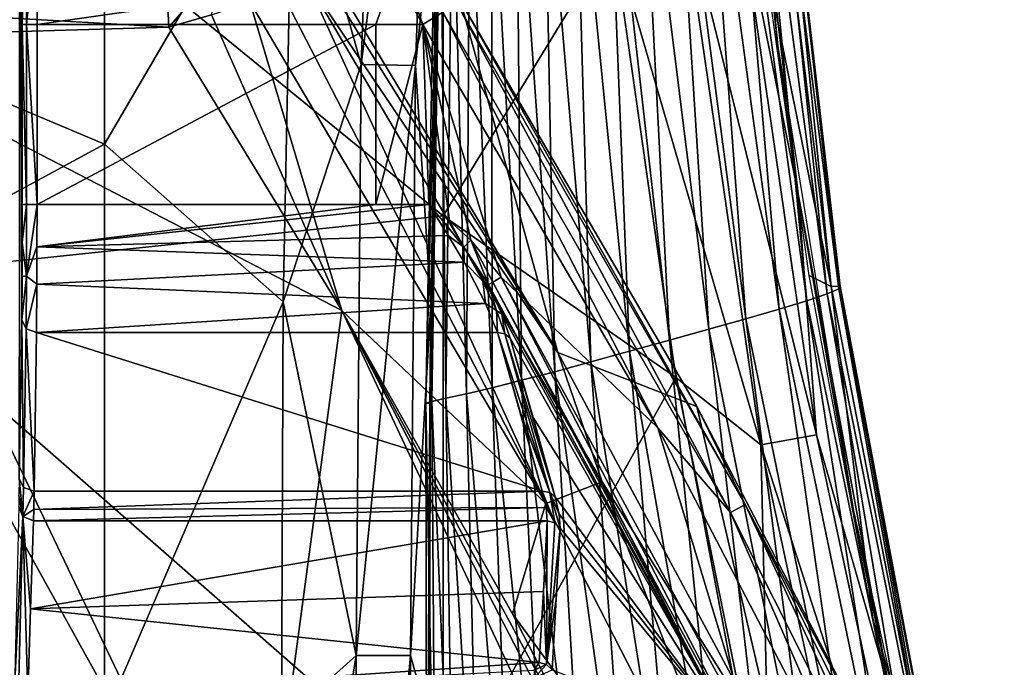
# Model space of a CAD drawing. Units: millimetres. Extents: x 1258 to 1650, y -245 to 485.
# Drawn here: x 1563 to 1597, y 222 to 244 of the extents above; entities that cross this region are included whole.
import ezdxf

# ---------------------------------------------------------------- set-up
doc = ezdxf.new("R2010")
doc.units = ezdxf.units.MM
doc.header["$LTSCALE"] = 65.185185
for name, color, linetype in [('111', 7, 'CONTINUOUS'), ('112', 7, 'CONTINUOUS'), ('122', 7, 'CONTINUOUS'), ('163', 7, 'CONTINUOUS'), ('167', 7, 'CONTINUOUS'), ('168', 7, 'CONTINUOUS'), ('175', 7, 'CONTINUOUS'), ('176', 7, 'CONTINUOUS'), ('183', 7, 'CONTINUOUS'), ('185', 7, 'CONTINUOUS'), ('188', 7, 'CONTINUOUS'), ('189', 7, 'CONTINUOUS'), ('192', 7, 'CONTINUOUS'), ('194', 7, 'CONTINUOUS'), ('201', 7, 'CONTINUOUS'), ('202', 7, 'CONTINUOUS'), ('213', 7, 'CONTINUOUS'), ('214', 7, 'CONTINUOUS'), ('215', 7, 'CONTINUOUS'), ('216', 7, 'CONTINUOUS'), ('217', 7, 'CONTINUOUS'), ('218', 7, 'CONTINUOUS'), ('245', 7, 'CONTINUOUS'), ('246', 7, 'CONTINUOUS'), ('247', 7, 'CONTINUOUS'), ('248', 7, 'CONTINUOUS'), ('249', 7, 'CONTINUOUS'), ('255', 7, 'CONTINUOUS'), ('256', 7, 'CONTINUOUS'), ('68', 7, 'CONTINUOUS'), ('78', 7, 'CONTINUOUS'), ('86', 7, 'CONTINUOUS'), ('95', 7, 'CONTINUOUS'), ('99', 7, 'CONTINUOUS')]:
    doc.layers.add(name, color=color, linetype=linetype)

msp = doc.modelspace()

# ---------------------------------------------------------------- linework, layer by layer
at = {"layer": '111', "linetype": 'Continuous'}
for points in [[(1577.779, 237.017, 419.1), (1557.759, 253.347, 419.1), (1577.779, 256.644, 419.1), (1577.779, 237.017, 419.1)], [(1583.534, 246.428, 419.1), (1577.779, 237.017, 419.1), (1577.779, 256.644, 419.1), (1583.534, 246.428, 419.1)], [(1557.759, 234.915, 419.1), (1557.759, 253.347, 419.1), (1577.779, 237.017, 419.1), (1557.759, 234.915, 419.1)], [(1583.534, 246.428, 419.1), (1585.654, 231.549, 419.1), (1577.779, 237.017, 419.1), (1583.534, 246.428, 419.1)], [(1577.779, 217.389, 419.1), (1557.759, 234.915, 419.1), (1577.779, 237.017, 419.1), (1577.779, 217.389, 419.1)], [(1585.654, 231.549, 419.1), (1577.779, 217.389, 419.1), (1577.779, 237.017, 419.1), (1585.654, 231.549, 419.1)], [(1557.759, 216.483, 419.1), (1557.759, 234.915, 419.1), (1577.779, 217.389, 419.1), (1557.759, 216.483, 419.1)], [(1585.654, 231.549, 419.1), (1588.837, 215.77, 419.1), (1577.779, 217.389, 419.1), (1585.654, 231.549, 419.1)]]:
    msp.add_3dface(points, dxfattribs=at)
at = {"layer": '112', "linetype": 'Continuous'}
for points in [[(1573.699, 245.656, 459.387), (1578.37, 244.274, 425.855), (1581.658, 232.401, 459.182), (1573.699, 245.656, 459.387)], [(1578.37, 244.274, 425.855), (1586.355, 230.575, 425.855), (1581.658, 232.401, 459.182), (1578.37, 244.274, 425.855)], [(1581.658, 232.401, 459.182), (1586.355, 230.575, 425.855), (1589.216, 218.343, 458.973), (1581.658, 232.401, 459.182)], [(1586.355, 230.575, 425.855), (1593.899, 216.1, 425.855), (1589.216, 218.343, 458.973), (1586.355, 230.575, 425.855)]]:
    msp.add_3dface(points, dxfattribs=at)
at = {"layer": '122', "linetype": 'Continuous'}
for points in [[(1575.498, 237.402, 424.197), (1575.498, 243.483, 424.197), (1564.042, 237.402, 424.197), (1575.498, 237.402, 424.197)], [(1564.042, 237.402, 424.197), (1575.498, 243.483, 424.197), (1564.042, 243.483, 424.197), (1564.042, 237.402, 424.197)], [(1575.498, 237.402, 424.197), (1577.295, 237.402, 424.197), (1577.088, 243.483, 424.197), (1575.498, 237.402, 424.197)], [(1575.498, 243.483, 424.197), (1575.498, 237.402, 424.197), (1577.088, 243.483, 424.197), (1575.498, 243.483, 424.197)], [(1578.719, 236.2, 424.197), (1579.743, 234.944, 424.197), (1577.088, 243.483, 424.197), (1578.719, 236.2, 424.197)], [(1577.088, 243.483, 424.197), (1579.743, 234.944, 424.197), (1585.036, 229.847, 424.197), (1577.088, 243.483, 424.197)], [(1577.992, 236.847, 424.197), (1578.719, 236.2, 424.197), (1577.088, 243.483, 424.197), (1577.992, 236.847, 424.197)], [(1577.295, 237.402, 424.197), (1577.992, 236.847, 424.197), (1577.088, 243.483, 424.197), (1577.295, 237.402, 424.197)], [(1585.036, 229.847, 424.197), (1579.743, 234.944, 424.197), (1588.189, 219.446, 424.197), (1585.036, 229.847, 424.197)], [(1592.548, 215.436, 424.197), (1585.036, 229.847, 424.197), (1588.189, 219.446, 424.197), (1592.548, 215.436, 424.197)]]:
    msp.add_3dface(points, dxfattribs=at)
at = {"layer": '163', "linetype": 'Continuous'}
for points in [[(1568.506, 243.399, 465.099), (1574.355, 233.822, 464.949), (1556.503, 243.053, 466.294), (1568.506, 243.399, 465.099)], [(1571.407, 211.863, 466.015), (1544.107, 242.742, 467.357), (1554.109, 242.989, 466.513), (1571.407, 211.863, 466.015)], [(1556.503, 243.053, 466.294), (1571.407, 211.863, 466.015), (1554.109, 242.989, 466.513), (1556.503, 243.053, 466.294)], [(1556.503, 243.053, 466.294), (1574.355, 233.822, 464.949), (1571.407, 211.863, 466.015), (1556.503, 243.053, 466.294)], [(1557.261, 212.72, 467.143), (1544.107, 242.742, 467.357), (1571.407, 211.863, 466.015), (1557.261, 212.72, 467.143)], [(1574.355, 233.822, 464.949), (1589.456, 201.629, 464.623), (1571.407, 211.863, 466.015), (1574.355, 233.822, 464.949)], [(1585.551, 213.063, 464.639), (1590.616, 202.37, 464.485), (1574.355, 233.822, 464.949), (1585.551, 213.063, 464.639)], [(1574.355, 233.822, 464.949), (1590.616, 202.37, 464.485), (1589.456, 201.629, 464.623), (1574.355, 233.822, 464.949)], [(1580.12, 223.567, 464.794), (1585.551, 213.063, 464.639), (1574.355, 233.822, 464.949), (1580.12, 223.567, 464.794)]]:
    msp.add_3dface(points, dxfattribs=at)
at = {"layer": '167', "linetype": 'Continuous'}
for points in [[(1581.17, 224.314, 447.343), (1581.301, 226.711, 438.397), (1563.825, 223.734, 449.508), (1581.17, 224.314, 447.343)], [(1563.825, 223.734, 449.508), (1581.301, 226.711, 438.397), (1563.922, 226.711, 438.397), (1563.825, 223.734, 449.508)], [(1581.026, 221.916, 456.29), (1581.17, 224.314, 447.343), (1563.825, 223.734, 449.508), (1581.026, 221.916, 456.29)], [(1563.728, 220.757, 460.619), (1581.026, 221.916, 456.29), (1563.825, 223.734, 449.508), (1563.728, 220.757, 460.619)], [(1580.853, 221.664, 457.233), (1581.026, 221.916, 456.29), (1563.728, 220.757, 460.619), (1580.853, 221.664, 457.233)]]:
    msp.add_3dface(points, dxfattribs=at)
at = {"layer": '168', "linetype": 'Continuous'}
for points in [[(1563.942, 227.71, 435.985), (1581.131, 227.71, 435.985), (1564.023, 233.072, 426.697), (1563.942, 227.71, 435.985)], [(1581.131, 227.71, 435.985), (1579.62, 233.072, 426.697), (1564.023, 233.072, 426.697), (1581.131, 227.71, 435.985)], [(1580.387, 230.395, 431.334), (1579.62, 233.072, 426.697), (1581.131, 227.71, 435.985), (1580.387, 230.395, 431.334)]]:
    msp.add_3dface(points, dxfattribs=at)
at = {"layer": '175', "linetype": 'Continuous'}
for points in [[(1581.131, 227.71, 435.985), (1563.942, 227.71, 435.985), (1563.931, 227.097, 437.243), (1581.131, 227.71, 435.985)], [(1581.264, 227.154, 437.104), (1581.131, 227.71, 435.985), (1563.931, 227.097, 437.243), (1581.264, 227.154, 437.104)], [(1563.922, 226.711, 438.397), (1581.301, 226.711, 438.397), (1581.264, 227.154, 437.104), (1563.922, 226.711, 438.397)], [(1563.922, 226.711, 438.397), (1581.264, 227.154, 437.104), (1563.931, 227.097, 437.243), (1563.922, 226.711, 438.397)]]:
    msp.add_3dface(points, dxfattribs=at)
at = {"layer": '176', "linetype": 'Continuous'}
for points in [[(1577.295, 237.402, 424.197), (1575.498, 237.402, 424.197), (1564.041, 235.969, 424.407), (1577.295, 237.402, 424.197)], [(1577.954, 236.357, 424.308), (1577.295, 237.402, 424.197), (1564.041, 235.969, 424.407), (1577.954, 236.357, 424.308)], [(1575.498, 237.402, 424.197), (1564.042, 237.402, 424.197), (1564.041, 235.969, 424.407), (1575.498, 237.402, 424.197)], [(1578.487, 235.449, 424.595), (1577.954, 236.357, 424.308), (1564.041, 235.969, 424.407), (1578.487, 235.449, 424.595)], [(1564.036, 234.71, 424.984), (1578.487, 235.449, 424.595), (1564.041, 235.969, 424.407), (1564.036, 234.71, 424.984)], [(1579.216, 234.056, 425.482), (1578.487, 235.449, 424.595), (1564.036, 234.71, 424.984), (1579.216, 234.056, 425.482)], [(1564.023, 233.072, 426.697), (1579.216, 234.056, 425.482), (1564.036, 234.71, 424.984), (1564.023, 233.072, 426.697)], [(1564.023, 233.072, 426.697), (1579.62, 233.072, 426.697), (1579.216, 234.056, 425.482), (1564.023, 233.072, 426.697)]]:
    msp.add_3dface(points, dxfattribs=at)
at = {"layer": '183', "linetype": 'Continuous'}
for points in [[(1587.501, 226.99, 424.425), (1578.243, 244.195, 425.04), (1577.768, 243.902, 424.425), (1587.501, 226.99, 424.425)], [(1587.993, 227.255, 425.04), (1578.37, 244.274, 425.855), (1578.243, 244.195, 425.04), (1587.993, 227.255, 425.04)], [(1587.993, 227.255, 425.04), (1578.243, 244.195, 425.04), (1587.501, 226.99, 424.425), (1587.993, 227.255, 425.04)], [(1586.355, 230.575, 425.855), (1578.37, 244.274, 425.855), (1587.993, 227.255, 425.04), (1586.355, 230.575, 425.855)], [(1577.088, 243.483, 424.197), (1585.036, 229.847, 424.197), (1577.768, 243.902, 424.425), (1577.088, 243.483, 424.197)], [(1585.036, 229.847, 424.197), (1587.501, 226.99, 424.425), (1577.768, 243.902, 424.425), (1585.036, 229.847, 424.197)], [(1593.899, 216.1, 425.855), (1586.355, 230.575, 425.855), (1587.993, 227.255, 425.04), (1593.899, 216.1, 425.855)], [(1585.036, 229.847, 424.197), (1592.548, 215.436, 424.197), (1587.501, 226.99, 424.425), (1585.036, 229.847, 424.197)], [(1596.254, 209.551, 424.425), (1587.993, 227.255, 425.04), (1587.501, 226.99, 424.425), (1596.254, 209.551, 424.425)], [(1596.759, 209.788, 425.039), (1593.899, 216.1, 425.855), (1587.993, 227.255, 425.04), (1596.759, 209.788, 425.039)], [(1596.759, 209.788, 425.039), (1587.993, 227.255, 425.04), (1596.254, 209.551, 424.425), (1596.759, 209.788, 425.039)], [(1592.548, 215.436, 424.197), (1596.254, 209.551, 424.425), (1587.501, 226.99, 424.425), (1592.548, 215.436, 424.197)]]:
    msp.add_3dface(points, dxfattribs=at)
at = {"layer": '185', "linetype": 'Continuous'}
for points in [[(1568.506, 243.399, 465.099), (1554.205, 244.217, 466.189), (1568.459, 244.32, 464.909), (1568.506, 243.399, 465.099)], [(1568.506, 243.399, 465.099), (1556.503, 243.053, 466.294), (1554.205, 244.217, 466.189), (1568.506, 243.399, 465.099)]]:
    msp.add_3dface(points, dxfattribs=at)
at = {"layer": '188', "linetype": 'Continuous'}
for points in [[(1587.746, 219.22, 424.627), (1579.314, 234.696, 424.627), (1579.762, 233.69, 425.449), (1587.746, 219.22, 424.627)], [(1580.05, 232.885, 426.517), (1587.746, 219.22, 424.627), (1579.762, 233.69, 425.449), (1580.05, 232.885, 426.517)], [(1580.819, 230.205, 431.153), (1587.746, 219.22, 424.627), (1580.05, 232.885, 426.517), (1580.819, 230.205, 431.153)], [(1581.565, 227.516, 435.805), (1587.746, 219.22, 424.627), (1580.819, 230.205, 431.153), (1581.565, 227.516, 435.805)], [(1581.698, 226.93, 436.98), (1587.746, 219.22, 424.627), (1581.565, 227.516, 435.805), (1581.698, 226.93, 436.98)], [(1581.735, 226.465, 438.337), (1587.746, 219.22, 424.627), (1581.698, 226.93, 436.98), (1581.735, 226.465, 438.337)], [(1581.463, 221.666, 456.23), (1587.746, 219.22, 424.627), (1581.735, 226.465, 438.337), (1581.463, 221.666, 456.23)], [(1581.606, 224.065, 447.283), (1581.463, 221.666, 456.23), (1581.735, 226.465, 438.337), (1581.606, 224.065, 447.283)]]:
    msp.add_3dface(points, dxfattribs=at)
at = {"layer": '189', "linetype": 'Continuous'}
for points in [[(1563.471, 252.892, 432.897), (1563.438, 252.66, 436.651), (1563.442, 228.143, 436.231), (1563.471, 252.892, 432.897)], [(1563.523, 233.505, 426.943), (1563.471, 252.892, 432.897), (1563.442, 228.143, 436.231), (1563.523, 233.505, 426.943)], [(1563.502, 251.639, 429.33), (1563.471, 252.892, 432.897), (1563.523, 233.505, 426.943), (1563.502, 251.639, 429.33)], [(1563.525, 249.358, 426.721), (1563.502, 251.639, 429.33), (1563.523, 233.505, 426.943), (1563.525, 249.358, 426.721)], [(1563.536, 234.979, 425.401), (1563.525, 249.358, 426.721), (1563.523, 233.505, 426.943), (1563.536, 234.979, 425.401)], [(1563.537, 246.722, 425.254), (1563.525, 249.358, 426.721), (1563.536, 234.979, 425.401), (1563.537, 246.722, 425.254)], [(1563.541, 236.113, 424.881), (1563.537, 246.722, 425.254), (1563.536, 234.979, 425.401), (1563.541, 236.113, 424.881)], [(1563.542, 243.483, 424.693), (1563.537, 246.722, 425.254), (1563.542, 237.402, 424.693), (1563.542, 243.483, 424.693)], [(1563.542, 237.402, 424.693), (1563.537, 246.722, 425.254), (1563.541, 236.113, 424.881), (1563.542, 237.402, 424.693)]]:
    msp.add_3dface(points, dxfattribs=at)
at = {"layer": '192', "linetype": 'Continuous'}
for points in [[(1564.042, 243.483, 424.197), (1576.11, 245.214, 424.348), (1564.037, 246.891, 424.796), (1564.042, 243.483, 424.197)], [(1564.042, 243.483, 424.197), (1575.498, 243.483, 424.197), (1576.11, 245.214, 424.348), (1564.042, 243.483, 424.197)], [(1575.498, 243.483, 424.197), (1577.088, 243.483, 424.197), (1576.11, 245.214, 424.348), (1575.498, 243.483, 424.197)]]:
    msp.add_3dface(points, dxfattribs=at)
at = {"layer": '194', "linetype": 'Continuous'}
for points in [[(1573.699, 245.656, 459.387), (1581.658, 232.401, 459.182), (1573.546, 245.393, 460.703), (1573.699, 245.656, 459.387)], [(1581.658, 232.401, 459.182), (1573.109, 245.077, 461.929), (1573.546, 245.393, 460.703), (1581.658, 232.401, 459.182)], [(1581.249, 227.292, 463.837), (1572.274, 244.66, 463.172), (1573.109, 245.077, 461.929), (1581.249, 227.292, 463.837)], [(1581.658, 232.401, 459.182), (1583.159, 228.03, 461.693), (1573.109, 245.077, 461.929), (1581.658, 232.401, 459.182)], [(1583.159, 228.03, 461.693), (1581.249, 227.292, 463.837), (1573.109, 245.077, 461.929), (1583.159, 228.03, 461.693)], [(1581.249, 227.292, 463.837), (1571.244, 244.251, 464.082), (1572.274, 244.66, 463.172), (1581.249, 227.292, 463.837)], [(1571.244, 244.251, 464.082), (1574.355, 233.822, 464.949), (1569.948, 243.816, 464.754), (1571.244, 244.251, 464.082)], [(1581.249, 227.292, 463.837), (1574.355, 233.822, 464.949), (1571.244, 244.251, 464.082), (1581.249, 227.292, 463.837)], [(1574.355, 233.822, 464.949), (1568.506, 243.399, 465.099), (1569.948, 243.816, 464.754), (1574.355, 233.822, 464.949)], [(1580.12, 223.567, 464.794), (1574.355, 233.822, 464.949), (1581.249, 227.292, 463.837), (1580.12, 223.567, 464.794)], [(1581.658, 232.401, 459.182), (1589.216, 218.343, 458.973), (1583.159, 228.03, 461.693), (1581.658, 232.401, 459.182)], [(1590.236, 209.776, 463.593), (1581.249, 227.292, 463.837), (1583.159, 228.03, 461.693), (1590.236, 209.776, 463.593)], [(1589.216, 218.343, 458.973), (1592.185, 210.421, 461.458), (1583.159, 228.03, 461.693), (1589.216, 218.343, 458.973)], [(1592.185, 210.421, 461.458), (1590.236, 209.776, 463.593), (1583.159, 228.03, 461.693), (1592.185, 210.421, 461.458)], [(1590.236, 209.776, 463.593), (1580.12, 223.567, 464.794), (1581.249, 227.292, 463.837), (1590.236, 209.776, 463.593)], [(1585.551, 213.063, 464.639), (1580.12, 223.567, 464.794), (1590.236, 209.776, 463.593), (1585.551, 213.063, 464.639)]]:
    msp.add_3dface(points, dxfattribs=at)
at = {"layer": '201', "linetype": 'Continuous'}
for points in [[(1577.088, 243.483, 424.197), (1577.768, 243.902, 424.425), (1576.048, 246.49, 424.795), (1577.088, 243.483, 424.197)], [(1576.11, 245.214, 424.348), (1577.088, 243.483, 424.197), (1576.048, 246.49, 424.795), (1576.11, 245.214, 424.348)]]:
    msp.add_3dface(points, dxfattribs=at)
at = {"layer": '202', "linetype": 'Continuous'}
for points in [[(1568.506, 243.399, 465.099), (1568.459, 244.32, 464.909), (1570.105, 245.255, 463.998), (1568.506, 243.399, 465.099)], [(1569.948, 243.816, 464.754), (1568.506, 243.399, 465.099), (1570.105, 245.255, 463.998), (1569.948, 243.816, 464.754)]]:
    msp.add_3dface(points, dxfattribs=at)
at = {"layer": '213', "linetype": 'Continuous'}
for points in [[(1563.422, 227.194, 438.522), (1563.282, 221.043, 460.61), (1563.568, 226.853, 438.432), (1563.422, 227.194, 438.522)], [(1563.282, 221.043, 460.61), (1563.413, 220.866, 460.639), (1563.568, 226.853, 438.432), (1563.282, 221.043, 460.61)], [(1563.413, 220.866, 460.639), (1563.728, 220.757, 460.619), (1563.568, 226.853, 438.432), (1563.413, 220.866, 460.639)], [(1563.728, 220.757, 460.619), (1563.825, 223.734, 449.508), (1563.568, 226.853, 438.432), (1563.728, 220.757, 460.619)], [(1563.825, 223.734, 449.508), (1563.922, 226.711, 438.397), (1563.568, 226.853, 438.432), (1563.825, 223.734, 449.508)]]:
    msp.add_3dface(points, dxfattribs=at)
at = {"layer": '214', "linetype": 'Continuous'}
for points in [[(1563.442, 228.143, 436.231), (1563.431, 227.56, 437.426), (1563.568, 226.853, 438.432), (1563.442, 228.143, 436.231)], [(1563.442, 228.143, 436.231), (1563.568, 226.853, 438.432), (1563.589, 227.837, 436.056), (1563.442, 228.143, 436.231)], [(1563.568, 226.853, 438.432), (1563.942, 227.71, 435.985), (1563.589, 227.837, 436.056), (1563.568, 226.853, 438.432)], [(1563.431, 227.56, 437.426), (1563.422, 227.194, 438.522), (1563.568, 226.853, 438.432), (1563.431, 227.56, 437.426)], [(1563.931, 227.097, 437.243), (1563.942, 227.71, 435.985), (1563.568, 226.853, 438.432), (1563.931, 227.097, 437.243)], [(1563.922, 226.711, 438.397), (1563.931, 227.097, 437.243), (1563.568, 226.853, 438.432), (1563.922, 226.711, 438.397)]]:
    msp.add_3dface(points, dxfattribs=at)
at = {"layer": '215', "linetype": 'Continuous'}
for points in [[(1563.523, 233.505, 426.943), (1563.442, 228.143, 436.231), (1563.589, 227.837, 436.056), (1563.523, 233.505, 426.943)], [(1563.523, 233.505, 426.943), (1563.589, 227.837, 436.056), (1563.67, 233.2, 426.768), (1563.523, 233.505, 426.943)], [(1563.589, 227.837, 436.056), (1563.942, 227.71, 435.985), (1563.67, 233.2, 426.768), (1563.589, 227.837, 436.056)], [(1563.942, 227.71, 435.985), (1564.023, 233.072, 426.697), (1563.67, 233.2, 426.768), (1563.942, 227.71, 435.985)]]:
    msp.add_3dface(points, dxfattribs=at)
at = {"layer": '216', "linetype": 'Continuous'}
for points in [[(1563.542, 237.402, 424.693), (1563.541, 236.113, 424.881), (1563.691, 237.402, 424.341), (1563.542, 237.402, 424.693)], [(1563.691, 237.402, 424.341), (1563.541, 236.113, 424.881), (1563.685, 234.975, 424.992), (1563.691, 237.402, 424.341)], [(1564.041, 235.969, 424.407), (1564.042, 237.402, 424.197), (1563.685, 234.975, 424.992), (1564.041, 235.969, 424.407)], [(1564.042, 237.402, 424.197), (1563.691, 237.402, 424.341), (1563.685, 234.975, 424.992), (1564.042, 237.402, 424.197)], [(1563.541, 236.113, 424.881), (1563.536, 234.979, 425.401), (1563.685, 234.975, 424.992), (1563.541, 236.113, 424.881)], [(1564.036, 234.71, 424.984), (1564.041, 235.969, 424.407), (1563.685, 234.975, 424.992), (1564.036, 234.71, 424.984)], [(1563.536, 234.979, 425.401), (1563.523, 233.505, 426.943), (1563.685, 234.975, 424.992), (1563.536, 234.979, 425.401)], [(1563.523, 233.505, 426.943), (1563.67, 233.2, 426.768), (1563.685, 234.975, 424.992), (1563.523, 233.505, 426.943)], [(1563.67, 233.2, 426.768), (1564.036, 234.71, 424.984), (1563.685, 234.975, 424.992), (1563.67, 233.2, 426.768)], [(1564.023, 233.072, 426.697), (1564.036, 234.71, 424.984), (1563.67, 233.2, 426.768), (1564.023, 233.072, 426.697)]]:
    msp.add_3dface(points, dxfattribs=at)
at = {"layer": '217', "linetype": 'Continuous'}
for points in [[(1563.542, 243.483, 424.693), (1563.542, 237.402, 424.693), (1563.691, 237.402, 424.341), (1563.542, 243.483, 424.693)], [(1563.542, 243.483, 424.693), (1563.691, 237.402, 424.341), (1563.692, 243.483, 424.34), (1563.542, 243.483, 424.693)], [(1563.691, 237.402, 424.341), (1564.042, 237.402, 424.197), (1563.692, 243.483, 424.34), (1563.691, 237.402, 424.341)], [(1564.042, 237.402, 424.197), (1564.042, 243.483, 424.197), (1563.692, 243.483, 424.34), (1564.042, 237.402, 424.197)]]:
    msp.add_3dface(points, dxfattribs=at)
at = {"layer": '218', "linetype": 'Continuous'}
for points in [[(1563.537, 246.722, 425.254), (1563.542, 243.483, 424.693), (1563.683, 247.84, 425.355), (1563.537, 246.722, 425.254)], [(1563.542, 243.483, 424.693), (1563.692, 243.483, 424.34), (1563.683, 247.84, 425.355), (1563.542, 243.483, 424.693)], [(1563.692, 243.483, 424.34), (1564.037, 246.891, 424.796), (1563.683, 247.84, 425.355), (1563.692, 243.483, 424.34)], [(1564.042, 243.483, 424.197), (1564.037, 246.891, 424.796), (1563.692, 243.483, 424.34), (1564.042, 243.483, 424.197)]]:
    msp.add_3dface(points, dxfattribs=at)
at = {"layer": '245', "linetype": 'Continuous'}
for points in [[(1580.853, 221.664, 457.233), (1580.85, 221.389, 457.881), (1581.28, 221.848, 456.276), (1580.853, 221.664, 457.233)], [(1580.85, 221.389, 457.881), (1581.463, 221.666, 456.23), (1581.28, 221.848, 456.276), (1580.85, 221.389, 457.881)], [(1581.026, 221.916, 456.29), (1580.853, 221.664, 457.233), (1581.28, 221.848, 456.276), (1581.026, 221.916, 456.29)]]:
    msp.add_3dface(points, dxfattribs=at)
at = {"layer": '246', "linetype": 'Continuous'}
for points in [[(1581.301, 226.711, 438.397), (1581.17, 224.314, 447.343), (1581.28, 221.848, 456.276), (1581.301, 226.711, 438.397)], [(1581.301, 226.711, 438.397), (1581.28, 221.848, 456.276), (1581.552, 226.644, 438.383), (1581.301, 226.711, 438.397)], [(1581.28, 221.848, 456.276), (1581.735, 226.465, 438.337), (1581.552, 226.644, 438.383), (1581.28, 221.848, 456.276)], [(1581.606, 224.065, 447.283), (1581.735, 226.465, 438.337), (1581.28, 221.848, 456.276), (1581.606, 224.065, 447.283)], [(1581.17, 224.314, 447.343), (1581.026, 221.916, 456.29), (1581.28, 221.848, 456.276), (1581.17, 224.314, 447.343)], [(1581.463, 221.666, 456.23), (1581.606, 224.065, 447.283), (1581.28, 221.848, 456.276), (1581.463, 221.666, 456.23)]]:
    msp.add_3dface(points, dxfattribs=at)
at = {"layer": '247', "linetype": 'Continuous'}
for points in [[(1581.131, 227.71, 435.985), (1581.264, 227.154, 437.104), (1581.552, 226.644, 438.383), (1581.131, 227.71, 435.985)], [(1581.131, 227.71, 435.985), (1581.552, 226.644, 438.383), (1581.383, 227.667, 435.921), (1581.131, 227.71, 435.985)], [(1581.735, 226.465, 438.337), (1581.698, 226.93, 436.98), (1581.383, 227.667, 435.921), (1581.735, 226.465, 438.337)], [(1581.552, 226.644, 438.383), (1581.735, 226.465, 438.337), (1581.383, 227.667, 435.921), (1581.552, 226.644, 438.383)], [(1581.698, 226.93, 436.98), (1581.565, 227.516, 435.805), (1581.383, 227.667, 435.921), (1581.698, 226.93, 436.98)], [(1581.264, 227.154, 437.104), (1581.301, 226.711, 438.397), (1581.552, 226.644, 438.383), (1581.264, 227.154, 437.104)]]:
    msp.add_3dface(points, dxfattribs=at)
at = {"layer": '248', "linetype": 'Continuous'}
for points in [[(1579.62, 233.072, 426.697), (1580.387, 230.395, 431.334), (1581.383, 227.667, 435.921), (1579.62, 233.072, 426.697)], [(1579.62, 233.072, 426.697), (1581.383, 227.667, 435.921), (1579.869, 233.032, 426.632), (1579.62, 233.072, 426.697)], [(1581.565, 227.516, 435.805), (1580.05, 232.885, 426.517), (1579.869, 233.032, 426.632), (1581.565, 227.516, 435.805)], [(1581.383, 227.667, 435.921), (1581.565, 227.516, 435.805), (1579.869, 233.032, 426.632), (1581.383, 227.667, 435.921)], [(1581.565, 227.516, 435.805), (1580.819, 230.205, 431.153), (1580.05, 232.885, 426.517), (1581.565, 227.516, 435.805)], [(1580.387, 230.395, 431.334), (1581.131, 227.71, 435.985), (1581.383, 227.667, 435.921), (1580.387, 230.395, 431.334)]]:
    msp.add_3dface(points, dxfattribs=at)
at = {"layer": '249', "linetype": 'Continuous'}
for points in [[(1577.295, 237.402, 424.197), (1577.954, 236.357, 424.308), (1577.881, 236.713, 424.228), (1577.295, 237.402, 424.197)], [(1577.881, 236.713, 424.228), (1577.954, 236.357, 424.308), (1578.483, 235.956, 424.33), (1577.881, 236.713, 424.228)], [(1577.954, 236.357, 424.308), (1578.487, 235.449, 424.595), (1578.483, 235.956, 424.33), (1577.954, 236.357, 424.308)], [(1578.483, 235.956, 424.33), (1578.487, 235.449, 424.595), (1579.119, 234.806, 424.825), (1578.483, 235.956, 424.33)], [(1579.314, 234.696, 424.627), (1578.483, 235.956, 424.33), (1579.119, 234.806, 424.825), (1579.314, 234.696, 424.627)], [(1578.487, 235.449, 424.595), (1579.216, 234.056, 425.482), (1579.119, 234.806, 424.825), (1578.487, 235.449, 424.595)], [(1579.119, 234.806, 424.825), (1579.216, 234.056, 425.482), (1579.589, 233.818, 425.591), (1579.119, 234.806, 424.825)], [(1579.314, 234.696, 424.627), (1579.119, 234.806, 424.825), (1579.589, 233.818, 425.591), (1579.314, 234.696, 424.627)], [(1579.762, 233.69, 425.449), (1579.314, 234.696, 424.627), (1579.589, 233.818, 425.591), (1579.762, 233.69, 425.449)], [(1579.216, 234.056, 425.482), (1579.62, 233.072, 426.697), (1579.589, 233.818, 425.591), (1579.216, 234.056, 425.482)], [(1579.62, 233.072, 426.697), (1579.869, 233.032, 426.632), (1579.589, 233.818, 425.591), (1579.62, 233.072, 426.697)], [(1579.869, 233.032, 426.632), (1579.762, 233.69, 425.449), (1579.589, 233.818, 425.591), (1579.869, 233.032, 426.632)], [(1580.05, 232.885, 426.517), (1579.762, 233.69, 425.449), (1579.869, 233.032, 426.632), (1580.05, 232.885, 426.517)]]:
    msp.add_3dface(points, dxfattribs=at)
at = {"layer": '255', "linetype": 'Continuous'}
for points in [[(1579.743, 234.944, 424.197), (1579.459, 234.78, 424.32), (1588.812, 217.492, 424.32), (1579.743, 234.944, 424.197)], [(1588.189, 219.446, 424.197), (1579.743, 234.944, 424.197), (1588.812, 217.492, 424.32), (1588.189, 219.446, 424.197)], [(1579.314, 234.696, 424.627), (1587.746, 219.22, 424.627), (1579.459, 234.78, 424.32), (1579.314, 234.696, 424.627)], [(1579.459, 234.78, 424.32), (1587.746, 219.22, 424.627), (1588.812, 217.492, 424.32), (1579.459, 234.78, 424.32)]]:
    msp.add_3dface(points, dxfattribs=at)
at = {"layer": '256', "linetype": 'Continuous'}
for points in [[(1577.992, 236.847, 424.197), (1577.295, 237.402, 424.197), (1577.881, 236.713, 424.228), (1577.992, 236.847, 424.197)], [(1577.992, 236.847, 424.197), (1577.881, 236.713, 424.228), (1578.483, 235.956, 424.33), (1577.992, 236.847, 424.197)], [(1578.719, 236.2, 424.197), (1577.992, 236.847, 424.197), (1578.483, 235.956, 424.33), (1578.719, 236.2, 424.197)], [(1579.314, 234.696, 424.627), (1578.719, 236.2, 424.197), (1578.483, 235.956, 424.33), (1579.314, 234.696, 424.627)], [(1579.743, 234.944, 424.197), (1578.719, 236.2, 424.197), (1579.459, 234.78, 424.32), (1579.743, 234.944, 424.197)], [(1578.719, 236.2, 424.197), (1579.314, 234.696, 424.627), (1579.459, 234.78, 424.32), (1578.719, 236.2, 424.197)]]:
    msp.add_3dface(points, dxfattribs=at)
at = {"layer": '68', "linetype": 'Continuous'}
for points in [[(1588.534, 254.041, 393.466), (1588.912, 254.041, 373.528), (1590.901, 234.631, 393.461), (1588.534, 254.041, 393.466)], [(1588.534, 254.041, 393.466), (1590.901, 234.631, 393.461), (1588.611, 245.972, 413.419), (1588.534, 254.041, 393.466)], [(1588.973, 253.938, 353.642), (1588.732, 253.733, 333.761), (1591.158, 234.556, 353.613), (1588.973, 253.938, 353.642)], [(1588.912, 254.041, 373.528), (1588.973, 253.938, 353.642), (1591.207, 234.638, 373.513), (1588.912, 254.041, 373.528)], [(1588.912, 254.041, 373.528), (1591.207, 234.638, 373.513), (1590.901, 234.631, 393.461), (1588.912, 254.041, 373.528)], [(1588.973, 253.938, 353.642), (1591.158, 234.556, 353.613), (1591.207, 234.638, 373.513), (1588.973, 253.938, 353.642)], [(1588.22, 253.448, 313.867), (1587.485, 253.103, 293.948), (1590.083, 234.151, 313.825), (1588.22, 253.448, 313.867)], [(1588.732, 253.733, 333.761), (1588.22, 253.448, 313.867), (1590.772, 234.388, 333.723), (1588.732, 253.733, 333.761)], [(1588.22, 253.448, 313.867), (1590.083, 234.151, 313.825), (1590.772, 234.388, 333.723), (1588.22, 253.448, 313.867)], [(1588.732, 253.733, 333.761), (1590.772, 234.388, 333.723), (1591.158, 234.556, 353.613), (1588.732, 253.733, 333.761)], [(1587.485, 253.103, 293.948), (1586.578, 252.714, 274.003), (1589.147, 233.865, 293.91), (1587.485, 253.103, 293.948)], [(1587.485, 253.103, 293.948), (1589.147, 233.865, 293.91), (1590.083, 234.151, 313.825), (1587.485, 253.103, 293.948)], [(1586.578, 252.714, 274.003), (1585.549, 252.293, 254.028), (1588.022, 233.541, 273.974), (1586.578, 252.714, 274.003)], [(1586.578, 252.714, 274.003), (1588.022, 233.541, 273.974), (1589.147, 233.865, 293.91), (1586.578, 252.714, 274.003)], [(1585.549, 252.293, 254.028), (1584.447, 251.847, 234.025), (1586.765, 233.189, 254.015), (1585.549, 252.293, 254.028)], [(1585.549, 252.293, 254.028), (1586.765, 233.189, 254.015), (1588.022, 233.541, 273.974), (1585.549, 252.293, 254.028)], [(1584.447, 251.847, 234.025), (1583.323, 251.393, 214.001), (1585.433, 232.817, 234.033), (1584.447, 251.847, 234.025)], [(1584.447, 251.847, 234.025), (1585.433, 232.817, 234.033), (1586.765, 233.189, 254.015), (1584.447, 251.847, 234.025)], [(1583.323, 251.393, 214.001), (1582.228, 250.961, 194.008), (1584.084, 232.439, 214.033), (1583.323, 251.393, 214.001)], [(1583.323, 251.393, 214.001), (1584.084, 232.439, 214.033), (1585.433, 232.817, 234.033), (1583.323, 251.393, 214.001)], [(1582.228, 250.961, 194.008), (1581.2, 250.566, 174.05), (1582.776, 232.079, 194.058), (1582.228, 250.961, 194.008)], [(1582.228, 250.961, 194.008), (1582.776, 232.079, 194.058), (1584.084, 232.439, 214.033), (1582.228, 250.961, 194.008)], [(1581.2, 250.566, 174.05), (1580.256, 250.214, 154.122), (1581.552, 231.751, 174.111), (1581.2, 250.566, 174.05)], [(1581.2, 250.566, 174.05), (1581.552, 231.751, 174.111), (1582.776, 232.079, 194.058), (1581.2, 250.566, 174.05)], [(1577.368, 234.058, 34.337), (1577.659, 249.244, 34.71), (1577.694, 250.177, 34.327), (1577.368, 234.058, 34.337)], [(1580.256, 250.214, 154.122), (1579.414, 249.911, 134.219), (1580.432, 231.459, 154.187), (1580.256, 250.214, 154.122)], [(1580.256, 250.214, 154.122), (1580.432, 231.459, 154.187), (1581.552, 231.751, 174.111), (1580.256, 250.214, 154.122)], [(1579.414, 249.911, 134.219), (1578.685, 249.664, 114.331), (1579.434, 231.209, 134.281), (1579.414, 249.911, 134.219)], [(1579.414, 249.911, 134.219), (1579.434, 231.209, 134.281), (1580.432, 231.459, 154.187), (1579.414, 249.911, 134.219)], [(1578.094, 249.474, 94.449), (1577.692, 249.342, 74.56), (1577.871, 230.853, 94.495), (1578.094, 249.474, 94.449)], [(1578.094, 249.474, 94.449), (1577.871, 230.853, 94.495), (1578.57, 231.007, 114.387), (1578.094, 249.474, 94.449)], [(1578.685, 249.664, 114.331), (1578.094, 249.474, 94.449), (1578.57, 231.007, 114.387), (1578.685, 249.664, 114.331)], [(1578.685, 249.664, 114.331), (1578.57, 231.007, 114.387), (1579.434, 231.209, 134.281), (1578.685, 249.664, 114.331)], [(1577.528, 249.267, 54.651), (1577.659, 249.244, 34.71), (1577.191, 230.691, 54.67), (1577.528, 249.267, 54.651)], [(1577.528, 249.267, 54.651), (1577.191, 230.691, 54.67), (1577.391, 230.748, 74.593), (1577.528, 249.267, 54.651)], [(1577.659, 249.244, 34.71), (1577.333, 230.678, 34.714), (1577.191, 230.691, 54.67), (1577.659, 249.244, 34.71)], [(1577.333, 230.678, 34.714), (1577.659, 249.244, 34.71), (1577.368, 234.058, 34.337), (1577.333, 230.678, 34.714)], [(1577.692, 249.342, 74.56), (1577.528, 249.267, 54.651), (1577.391, 230.748, 74.593), (1577.692, 249.342, 74.56)], [(1577.692, 249.342, 74.56), (1577.391, 230.748, 74.593), (1577.871, 230.853, 94.495), (1577.692, 249.342, 74.56)], [(1588.611, 245.972, 413.419), (1590.901, 234.631, 393.461), (1590.156, 235.004, 413.418), (1588.611, 245.972, 413.419)], [(1590.156, 235.004, 413.418), (1590.901, 234.631, 393.461), (1592.31, 223.41, 413.417), (1590.156, 235.004, 413.418)], [(1591.158, 234.556, 353.613), (1590.772, 234.388, 333.723), (1594.648, 215.084, 353.569), (1591.158, 234.556, 353.613)], [(1590.901, 234.631, 393.461), (1591.207, 234.638, 373.513), (1594.704, 215.152, 393.454), (1590.901, 234.631, 393.461)], [(1590.901, 234.631, 393.461), (1594.704, 215.152, 393.454), (1592.31, 223.41, 413.417), (1590.901, 234.631, 393.461)], [(1591.207, 234.638, 373.513), (1591.158, 234.556, 353.613), (1594.872, 215.147, 373.492), (1591.207, 234.638, 373.513)], [(1591.158, 234.556, 353.613), (1594.648, 215.084, 353.569), (1594.872, 215.147, 373.492), (1591.158, 234.556, 353.613)], [(1591.207, 234.638, 373.513), (1594.872, 215.147, 373.492), (1594.704, 215.152, 393.454), (1591.207, 234.638, 373.513)], [(1590.083, 234.151, 313.825), (1589.147, 233.865, 293.91), (1593.124, 214.793, 313.754), (1590.083, 234.151, 313.825)], [(1590.772, 234.388, 333.723), (1590.083, 234.151, 313.825), (1594.054, 214.962, 333.661), (1590.772, 234.388, 333.723)], [(1590.083, 234.151, 313.825), (1593.124, 214.793, 313.754), (1594.054, 214.962, 333.661), (1590.083, 234.151, 313.825)], [(1590.772, 234.388, 333.723), (1594.054, 214.962, 333.661), (1594.648, 215.084, 353.569), (1590.772, 234.388, 333.723)], [(1577.311, 219.89, 34.337), (1577.333, 230.678, 34.714), (1577.368, 234.058, 34.337), (1577.311, 219.89, 34.337)], [(1589.147, 233.865, 293.91), (1588.022, 233.541, 273.974), (1591.923, 214.591, 293.842), (1589.147, 233.865, 293.91)], [(1589.147, 233.865, 293.91), (1591.923, 214.591, 293.842), (1593.124, 214.793, 313.754), (1589.147, 233.865, 293.91)], [(1588.022, 233.541, 273.974), (1586.765, 233.189, 254.015), (1590.516, 214.365, 273.921), (1588.022, 233.541, 273.974)], [(1588.022, 233.541, 273.974), (1590.516, 214.365, 273.921), (1591.923, 214.591, 293.842), (1588.022, 233.541, 273.974)], [(1586.765, 233.189, 254.015), (1585.433, 232.817, 234.033), (1588.969, 214.119, 253.986), (1586.765, 233.189, 254.015)], [(1586.765, 233.189, 254.015), (1588.969, 214.119, 253.986), (1590.516, 214.365, 273.921), (1586.765, 233.189, 254.015)], [(1585.433, 232.817, 234.033), (1584.084, 232.439, 214.033), (1587.345, 213.86, 234.037), (1585.433, 232.817, 234.033)], [(1585.433, 232.817, 234.033), (1587.345, 213.86, 234.037), (1588.969, 214.119, 253.986), (1585.433, 232.817, 234.033)], [(1584.084, 232.439, 214.033), (1582.776, 232.079, 194.058), (1585.709, 213.599, 214.076), (1584.084, 232.439, 214.033)], [(1584.084, 232.439, 214.033), (1585.709, 213.599, 214.076), (1587.345, 213.86, 234.037), (1584.084, 232.439, 214.033)], [(1582.776, 232.079, 194.058), (1581.552, 231.751, 174.111), (1584.128, 213.35, 194.13), (1582.776, 232.079, 194.058)], [(1582.776, 232.079, 194.058), (1584.128, 213.35, 194.13), (1585.709, 213.599, 214.076), (1582.776, 232.079, 194.058)], [(1580.432, 231.459, 154.187), (1579.434, 231.209, 134.281), (1581.29, 212.92, 154.281), (1580.432, 231.459, 154.187)], [(1581.552, 231.751, 174.111), (1580.432, 231.459, 154.187), (1582.648, 213.123, 174.199), (1581.552, 231.751, 174.111)], [(1580.432, 231.459, 154.187), (1581.29, 212.92, 154.281), (1582.648, 213.123, 174.199), (1580.432, 231.459, 154.187)], [(1581.552, 231.751, 174.111), (1582.648, 213.123, 174.199), (1584.128, 213.35, 194.13), (1581.552, 231.751, 174.111)], [(1579.434, 231.209, 134.281), (1578.57, 231.007, 114.387), (1580.075, 212.747, 134.371), (1579.434, 231.209, 134.281)], [(1579.434, 231.209, 134.281), (1580.075, 212.747, 134.371), (1581.29, 212.92, 154.281), (1579.434, 231.209, 134.281)], [(1577.871, 230.853, 94.495), (1577.391, 230.748, 74.593), (1578.146, 212.495, 94.558), (1577.871, 230.853, 94.495)], [(1578.57, 231.007, 114.387), (1577.871, 230.853, 94.495), (1579.016, 212.604, 114.466), (1578.57, 231.007, 114.387)], [(1577.871, 230.853, 94.495), (1578.146, 212.495, 94.558), (1579.016, 212.604, 114.466), (1577.871, 230.853, 94.495)], [(1578.57, 231.007, 114.387), (1579.016, 212.604, 114.466), (1580.075, 212.747, 134.371), (1578.57, 231.007, 114.387)], [(1577.391, 230.748, 74.593), (1577.191, 230.691, 54.67), (1577.528, 212.418, 74.637), (1577.391, 230.748, 74.593)], [(1577.191, 230.691, 54.67), (1577.333, 230.678, 34.714), (1577.228, 212.374, 54.694), (1577.191, 230.691, 54.67)], [(1577.191, 230.691, 54.67), (1577.228, 212.374, 54.694), (1577.528, 212.418, 74.637), (1577.191, 230.691, 54.67)], [(1577.333, 230.678, 34.714), (1577.32, 212.36, 34.719), (1577.228, 212.374, 54.694), (1577.333, 230.678, 34.714)], [(1577.32, 212.36, 34.719), (1577.333, 230.678, 34.714), (1577.311, 219.89, 34.337), (1577.32, 212.36, 34.719)], [(1577.391, 230.748, 74.593), (1577.528, 212.418, 74.637), (1578.146, 212.495, 94.558), (1577.391, 230.748, 74.593)], [(1592.31, 223.41, 413.417), (1594.704, 215.152, 393.454), (1595.077, 211.142, 413.418), (1592.31, 223.41, 413.417)]]:
    msp.add_3dface(points, dxfattribs=at)
at = {"layer": '78', "linetype": 'Continuous'}
for points in [[(1566.321, 258.818, 29.248), (1546.301, 247.897, 29.248), (1566.321, 239.439, 29.248), (1566.321, 258.818, 29.248)], [(1566.321, 258.818, 29.248), (1566.321, 239.439, 29.248), (1572.693, 250.339, 29.248), (1566.321, 258.818, 29.248)], [(1572.693, 250.339, 29.248), (1566.321, 239.439, 29.248), (1572.365, 234.108, 29.248), (1572.693, 250.339, 29.248)], [(1546.301, 247.897, 29.248), (1546.301, 228.587, 29.248), (1566.321, 239.439, 29.248), (1546.301, 247.897, 29.248)], [(1566.321, 239.439, 29.248), (1546.301, 228.587, 29.248), (1566.321, 220.06, 29.248), (1566.321, 239.439, 29.248)], [(1566.321, 239.439, 29.248), (1566.321, 220.06, 29.248), (1572.365, 234.108, 29.248), (1566.321, 239.439, 29.248)], [(1572.365, 234.108, 29.248), (1566.321, 220.06, 29.248), (1572.307, 219.886, 29.248), (1572.365, 234.108, 29.248)], [(1546.301, 228.587, 29.248), (1546.301, 209.277, 29.248), (1566.321, 220.06, 29.248), (1546.301, 228.587, 29.248)]]:
    msp.add_3dface(points, dxfattribs=at)
at = {"layer": '86', "linetype": 'Continuous'}
for points in [[(1575.715, 262.082, 29.92), (1572.693, 250.339, 29.248), (1575.005, 242.134, 29.931), (1575.715, 262.082, 29.92)], [(1575.715, 262.082, 29.92), (1575.005, 242.134, 29.931), (1577.558, 261.978, 31.78), (1575.715, 262.082, 29.92)], [(1577.558, 261.978, 31.78), (1575.005, 242.134, 29.931), (1576.843, 242.098, 31.798), (1577.558, 261.978, 31.78)], [(1577.694, 250.177, 34.327), (1577.558, 261.978, 31.78), (1576.843, 242.098, 31.798), (1577.694, 250.177, 34.327)], [(1572.693, 250.339, 29.248), (1572.365, 234.108, 29.248), (1575.005, 242.134, 29.931), (1572.693, 250.339, 29.248)], [(1577.368, 234.058, 34.337), (1577.694, 250.177, 34.327), (1576.843, 242.098, 31.798), (1577.368, 234.058, 34.337)], [(1575.005, 242.134, 29.931), (1572.365, 234.108, 29.248), (1574.834, 222.16, 29.932), (1575.005, 242.134, 29.931)], [(1575.005, 242.134, 29.931), (1574.834, 222.16, 29.932), (1576.843, 242.098, 31.798), (1575.005, 242.134, 29.931)], [(1576.843, 242.098, 31.798), (1574.834, 222.16, 29.932), (1576.671, 222.159, 31.802), (1576.843, 242.098, 31.798)], [(1577.368, 234.058, 34.337), (1576.843, 242.098, 31.798), (1576.671, 222.159, 31.802), (1577.368, 234.058, 34.337)], [(1572.365, 234.108, 29.248), (1572.307, 219.886, 29.248), (1574.834, 222.16, 29.932), (1572.365, 234.108, 29.248)], [(1577.311, 219.89, 34.337), (1577.368, 234.058, 34.337), (1576.671, 222.159, 31.802), (1577.311, 219.89, 34.337)], [(1572.307, 219.886, 29.248), (1572.34, 206.823, 29.248), (1574.834, 222.16, 29.932), (1572.307, 219.886, 29.248)], [(1574.834, 222.16, 29.932), (1572.34, 206.823, 29.248), (1574.865, 202.17, 29.925), (1574.834, 222.16, 29.932)], [(1574.834, 222.16, 29.932), (1574.865, 202.17, 29.925), (1576.671, 222.159, 31.802), (1574.834, 222.16, 29.932)], [(1576.671, 222.159, 31.802), (1574.865, 202.17, 29.925), (1576.707, 202.174, 31.789), (1576.671, 222.159, 31.802)], [(1577.311, 219.89, 34.337), (1576.671, 222.159, 31.802), (1576.707, 202.174, 31.789), (1577.311, 219.89, 34.337)]]:
    msp.add_3dface(points, dxfattribs=at)
at = {"layer": '95', "linetype": 'Continuous'}
for points in [[(1589.103, 242.756, 413.413), (1587.961, 253.32, 414.132), (1587.665, 257.669, 413.414), (1589.103, 242.756, 413.413)], [(1589.788, 237.768, 414.137), (1587.961, 253.32, 414.132), (1589.103, 242.756, 413.413), (1589.788, 237.768, 414.137)], [(1591.653, 227.055, 413.413), (1589.788, 237.768, 414.137), (1589.103, 242.756, 413.413), (1591.653, 227.055, 413.413)], [(1592.873, 220.994, 414.133), (1589.788, 237.768, 414.137), (1591.653, 227.055, 413.413), (1592.873, 220.994, 414.133)], [(1595.302, 210.505, 413.413), (1592.873, 220.994, 414.133), (1591.653, 227.055, 413.413), (1595.302, 210.505, 413.413)]]:
    msp.add_3dface(points, dxfattribs=at)
at = {"layer": '99', "linetype": 'Continuous'}
for points in [[(1587.961, 253.32, 414.132), (1589.788, 237.768, 414.137), (1587.692, 248.282, 416.659), (1587.961, 253.32, 414.132)], [(1590.403, 229.617, 416.66), (1585.797, 248.082, 418.478), (1587.692, 248.282, 416.659), (1590.403, 229.617, 416.66)], [(1589.788, 237.768, 414.137), (1590.403, 229.617, 416.66), (1587.692, 248.282, 416.659), (1589.788, 237.768, 414.137)], [(1585.797, 248.082, 418.478), (1588.528, 229.274, 418.479), (1583.534, 246.428, 419.1), (1585.797, 248.082, 418.478)], [(1588.528, 229.274, 418.479), (1585.797, 248.082, 418.478), (1590.403, 229.617, 416.66), (1588.528, 229.274, 418.479)], [(1583.534, 246.428, 419.1), (1588.528, 229.274, 418.479), (1585.654, 231.549, 419.1), (1583.534, 246.428, 419.1)], [(1589.788, 237.768, 414.137), (1592.873, 220.994, 414.133), (1590.403, 229.617, 416.66), (1589.788, 237.768, 414.137)], [(1585.654, 231.549, 419.1), (1588.528, 229.274, 418.479), (1588.837, 215.77, 419.1), (1585.654, 231.549, 419.1)], [(1594.379, 211.127, 416.653), (1588.528, 229.274, 418.479), (1590.403, 229.617, 416.66), (1594.379, 211.127, 416.653)], [(1592.873, 220.994, 414.133), (1594.379, 211.127, 416.653), (1590.403, 229.617, 416.66), (1592.873, 220.994, 414.133)], [(1588.528, 229.274, 418.479), (1592.529, 210.678, 418.475), (1588.837, 215.77, 419.1), (1588.528, 229.274, 418.479)], [(1592.529, 210.678, 418.475), (1588.528, 229.274, 418.479), (1594.379, 211.127, 416.653), (1592.529, 210.678, 418.475)]]:
    msp.add_3dface(points, dxfattribs=at)

doc.saveas('drawing.dxf')
